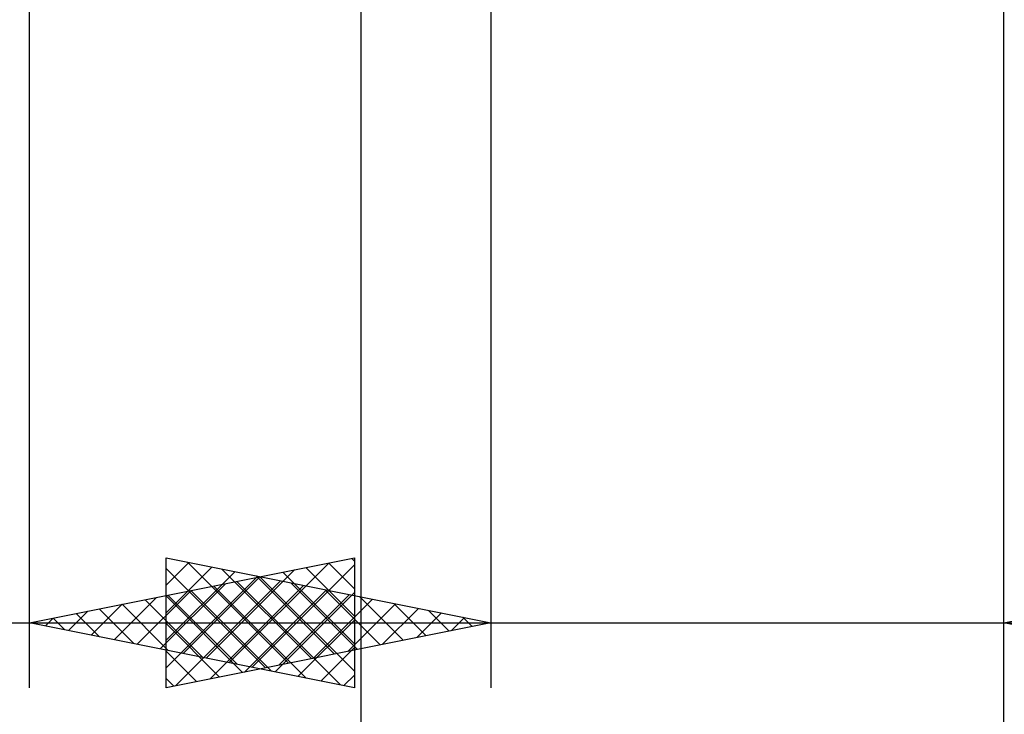
# Model space of a CAD drawing. Units: millimetres. Extents: x -27 to 75, y -34 to 36.
# Drawn here: x 30 to 45, y -15 to -4 of the extents above; entities that cross this region are included whole.
import ezdxf

# ---------------------------------------------------------------- set-up
doc = ezdxf.new("R2010")
doc.units = ezdxf.units.MM
doc.header["$LTSCALE"] = 4.2
doc.layers.add('2', color=7, linetype='CONTINUOUS')

msp = doc.modelspace()

# ---------------------------------------------------------------- linework, layer by layer
at = {"layer": '2', "color": 7, "linetype": 'CONTINUOUS', "lineweight": 25}
for p, q in [((35.1, -0.61), (35.1, -34.4)), ((37.1, -0.61), (37.1, -14.4)), ((45, -14.4), (45, -0.61)), ((45, -34.4), (45, -0.61)), ((30, -14.4), (30, -1.4)), ((30, -13.4), (35, -12.4)), ((32.1, -14.4), (32.1, -12.4)), ((32.1, -12.4), (37.1, -13.4)), ((34.959, -12.408), (35, -12.449)), ((35, -12.4), (35, -14.4)), ((45, -13.4), (50, -12.4)), ((32.1, -12.821), (32.451, -12.47)), ((32.1, -13.245), (32.804, -12.541)), ((32.1, -12.562), (33.632, -14.094)), ((32.428, -12.466), (33.985, -14.023)), ((32.958, -12.572), (34.339, -13.952)), ((33.071, -14.014), (34.606, -12.479)), ((33.424, -14.085), (35, -12.509)), ((34.252, -12.55), (35, -13.298)), ((34.605, -12.479), (35, -12.874)), ((32.1, -13.669), (33.158, -12.612)), ((32.1, -14.094), (33.511, -12.682)), ((32.364, -13.873), (33.545, -12.691)), ((32.717, -13.943), (34.076, -12.585)), ((33.489, -12.678), (34.692, -13.882)), ((33.545, -12.691), (35, -14.147)), ((33.898, -12.62), (35, -13.722)), ((32.01, -13.802), (33.015, -12.797)), ((32.247, -14.371), (33.865, -12.753)), ((32.778, -14.264), (34.218, -12.824)), ((32.837, -12.833), (34.256, -14.251)), ((33.191, -12.762), (34.787, -14.357)), ((34.019, -12.784), (35.046, -13.811)), ((31.303, -13.661), (31.954, -13.009)), ((31.656, -13.731), (32.485, -12.903)), ((32.1, -12.986), (33.278, -14.164)), ((32.13, -12.974), (33.196, -14.039)), ((32.484, -12.903), (33.726, -14.145)), ((33.308, -14.158), (34.572, -12.894)), ((33.778, -14.156), (35, -12.933)), ((33.838, -14.052), (34.926, -12.965)), ((34.369, -13.946), (35.279, -13.036)), ((34.549, -12.89), (35.399, -13.74)), ((35.08, -12.996), (35.753, -13.669)), ((30.949, -13.59), (31.424, -13.115)), ((31.07, -13.186), (31.605, -13.721)), ((31.423, -13.115), (32.135, -13.827)), ((31.777, -13.045), (32.665, -13.933)), ((34.899, -13.84), (35.633, -13.107)), ((35.429, -13.734), (35.986, -13.177)), ((35.61, -13.102), (36.107, -13.599)), ((30.242, -13.448), (30.363, -13.327)), ((30.363, -13.327), (30.544, -13.509)), ((30.596, -13.519), (30.894, -13.221)), ((30.716, -13.257), (31.074, -13.615)), ((35.96, -13.628), (36.34, -13.248)), ((36.14, -13.208), (36.46, -13.528)), ((36.49, -13.522), (36.693, -13.319)), ((36.671, -13.314), (36.814, -13.457)), ((13, -13.4), (37, -13.4)), ((21.175, -13.4), (52, -13.4)), ((35, -14.4), (30, -13.4)), ((30.009, -13.398), (30.014, -13.403)), ((37.1, -13.4), (32.1, -14.4)), ((32.1, -13.41), (32.925, -14.235)), ((34.131, -14.226), (35, -13.358)), ((37.02, -13.416), (37.047, -13.389)), ((50, -14.4), (45, -13.4)), ((34.485, -14.297), (35, -13.782)), ((32.1, -13.835), (32.571, -14.306)), ((34.838, -14.368), (35, -14.206)), ((32.1, -14.259), (32.218, -14.376))]:
    msp.add_line(p, q, dxfattribs=at)

doc.saveas('drawing.dxf')
